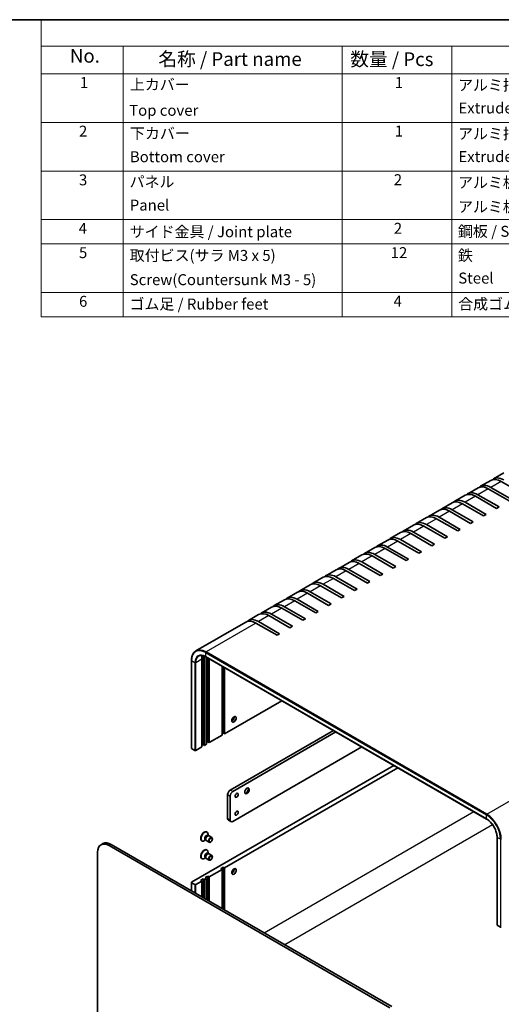
# Model space of a CAD drawing. Units: millimetres. Extents: x 43 to 4961, y 24 to 1008.
# Drawn here: x 560 to 824, y 328 to 867 of the extents above; entities that cross this region are included whole.
import ezdxf

# ---------------------------------------------------------------- set-up
doc = ezdxf.new("R2010")
doc.units = ezdxf.units.MM
doc.header["$LTSCALE"] = 3
for name, color, linetype, lineweight in [('Border (ISO)', 7, 'Continuous', 35), ('Symbol (ISO)', 7, 'Continuous', 18), ('Visible (ISO)', 7, 'Continuous', 35), ('Visible Narrow (ISO)', 7, 'Continuous', 25)]:
    doc.layers.add(name, color=color, linetype=linetype, lineweight=lineweight)
doc.styles.add('Note Text (TK)', font='txt')
doc.styles.add('Note Text (TK2)', font='txt')

# ---------------------------------------------------------------- blocks, each defined once
blk = doc.blocks.new('図面枠 tk図枠')
at = {"layer": 'Border (ISO)'}
blk.add_line((14.5, 289), (405.5, 289), dxfattribs=at)
blk = doc.blocks.new('構成内容 _ Components')
at = {"layer": 'Symbol (ISO)'}
for p, q in [((405.5, 289), (190.5, 289)), ((190.5, 289), (190.5, 284.16)), ((405.5, 289), (405.5, 284.16)), ((405.5, 284.16), (190.5, 284.16)), ((190.5, 284.16), (190.5, 279.12)), ((205.5, 284.16), (205.5, 279.12)), ((245.5, 284.16), (245.5, 279.12)), ((265.5, 284.16), (265.5, 279.12)), ((315.5, 284.16), (315.5, 279.12)), ((405.5, 284.16), (405.5, 279.12)), ((405.5, 279.12), (190.5, 279.12)), ((190.5, 279.12), (190.5, 234.79)), ((205.5, 279.12), (205.5, 234.79)), ((245.5, 279.12), (245.5, 234.79)), ((265.5, 279.12), (265.5, 234.79)), ((315.5, 279.12), (315.5, 234.79)), ((405.5, 279.12), (405.5, 234.79)), ((405.5, 270.25), (190.5, 270.25)), ((405.5, 261.39), (190.5, 261.39)), ((405.5, 252.52), (190.5, 252.52)), ((405.5, 248.09), (190.5, 248.09)), ((405.5, 239.22), (190.5, 239.22)), ((405.5, 234.79), (190.5, 234.79))]:
    blk.add_line(p, q, dxfattribs=at)
at = {"layer": 'Symbol (ISO)', "color": 7, "attachment_point": 7}
for s, insert, char_height, style in [('構成内容 / Components', (278.81, 284.56), 2.5, 'Note Text (TK)'), ('No.', (195.76, 280.38), 2.5, 'Note Text (TK)'), ('名称 / Part name', (211.92, 279.79), 2.5, 'Note Text (TK)'), ('数量 / Pcs', (246.97, 279.76), 2.5, 'Note Text (TK)'), ('材質 / Material', (278.62, 279.8), 2.5, 'Note Text (TK)'), ('色・表面処理 / Color・Finish', (338.65, 279.69), 2.5, 'Note Text (TK)'), ('1', (197.6, 275.91), 2, 'Note Text (TK2)'), ('1', (255.1, 275.91), 2, 'Note Text (TK2)'), ('上カバー', (206.72, 275.55), 2, 'Note Text (TK2)'), ('アルミ押出材', (266.65, 275.44), 2, 'Note Text (TK2)'), ('ライトグレー , ブラック ・ 塗装 / Light gray , Black ・ Painted', (316.65, 275.22), 2, 'Note Text (TK2)'), ('Top cover', (206.59, 270.84), 2, 'Note Text (TK2)'), ('Extruded aluminium A6063S-T5', (266.72, 271.26), 2, 'Note Text (TK2)'), ('ブロンズアルマイト / Bronze ・ Anozided ', (316.67, 271.01), 2, 'Note Text (TK2)'), ('2', (197.42, 267.04), 2, 'Note Text (TK2)'), ('下カバー', (206.74, 266.63), 2, 'Note Text (TK2)'), ('1', (255.1, 267.05), 2, 'Note Text (TK2)'), ('アルミ押出材 ', (266.65, 266.57), 2, 'Note Text (TK2)'), ('ライトグレー , ブラック ・ 塗装 / Light gray , Black ・ Painted', (316.65, 266.36), 2, 'Note Text (TK2)'), ('Bottom cover', (206.72, 262.37), 2, 'Note Text (TK2)'), ('Extruded aluminium A6063S-T5', (266.72, 262.4), 2, 'Note Text (TK2)'), ('ブロンズアルマイト / Bronze ・ Anozided ', (316.67, 262.15), 2, 'Note Text (TK2)'), ('3', (197.42, 258.15), 2, 'Note Text (TK2)'), ('パネル ', (206.67, 257.8), 2, 'Note Text (TK2)'), ('2', (254.92, 258.18), 2, 'Note Text (TK2)'), ('アルミ板 / Aluminium A1100P t1.5', (266.65, 257.67), 2, 'Note Text (TK2)'), ('ライトグレー , ブラック ・ 塗装 / Light gray , Black ・ Painted', (316.65, 257.49), 2, 'Note Text (TK2)'), ('Panel', (206.7, 253.54), 2, 'Note Text (TK2)'), ('アルミ板 / Aluminium A1050P t1.5', (266.65, 253.24), 2, 'Note Text (TK2)'), ('ヘアラインシルバーアルマイト / Silver ・ Hairline brushed & Anodized', (316.64, 253.22), 2, 'Note Text (TK2)'), ('4', (197.37, 249.31), 2, 'Note Text (TK2)'), ('サイド金具 / Joint plate', (206.69, 248.69), 2, 'Note Text (TK2)'), ('2', (254.92, 249.31), 2, 'Note Text (TK2)'), ('鋼板 / Steel SPCC t2.0', (266.63, 248.76), 2, 'Note Text (TK2)'), ('三価クロメート / Trivalent chromate', (316.76, 248.85), 2, 'Note Text (TK2)'), ('5', (197.42, 244.87), 2, 'Note Text (TK2)'), ('取付ビス(サラ M3 x 5)      ', (206.69, 244.36), 2, 'Note Text (TK2)'), ('12', (254.35, 244.87), 2, 'Note Text (TK2)'), ('鉄', (266.62, 244.37), 2, 'Note Text (TK2)'), ('三価黒クロメート', (316.76, 244.4), 2, 'Note Text (TK2)'), ('Screw(Countersunk M3 - 5)', (206.69, 239.94), 2, 'Note Text (TK2)'), ('Steel', (266.69, 240.23), 2, 'Note Text (TK2)'), ('Black trivalent chromate', (316.72, 240.25), 2, 'Note Text (TK2)'), ('6', (197.43, 235.99), 2, 'Note Text (TK2)'), ('ゴム足 / Rubber feet', (206.65, 235.49), 2, 'Note Text (TK2)'), ('4', (254.87, 236.01), 2, 'Note Text (TK2)'), ('合成ゴム / Rubber', (266.69, 235.51), 2, 'Note Text (TK2)'), ('ブラック / Black', (316.67, 235.49), 2, 'Note Text (TK2)')]:
    blk.add_mtext(s, dxfattribs=dict(at, insert=insert, char_height=char_height, style=style))

msp = doc.modelspace()

# ---------------------------------------------------------------- linework, layer by layer
at = {"layer": 'Visible (ISO)'}
for p, q in [((817.989, 614.837), (812.332, 611.571)), ((825.06, 618.919), (819.403, 615.653)), ((810.918, 610.754), (805.261, 607.488)), ((828.044, 603.545), (816.518, 610.199)), ((817.932, 611.016), (829.458, 604.361)), ((835.115, 607.627), (823.589, 614.282)), ((803.847, 606.672), (798.19, 603.406)), ((820.972, 599.462), (809.447, 606.117)), ((810.861, 606.933), (822.387, 600.279)), ((789.704, 598.507), (784.048, 595.241)), ((796.776, 602.589), (791.119, 599.323)), ((796.719, 598.768), (808.245, 592.114)), ((813.901, 595.38), (802.376, 602.034)), ((803.79, 602.851), (815.316, 596.196)), ((822.387, 600.279), (820.972, 599.462)), ((782.633, 594.424), (776.977, 591.158)), ((799.759, 587.215), (788.233, 593.869)), ((789.648, 594.686), (801.173, 588.032)), ((806.83, 591.297), (795.304, 597.952)), ((815.316, 596.196), (813.901, 595.38)), ((775.562, 590.342), (769.906, 587.076)), ((792.688, 583.133), (781.162, 589.787)), ((782.577, 590.603), (794.102, 583.949)), ((801.173, 588.032), (799.759, 587.215)), ((808.245, 592.114), (806.83, 591.297)), ((761.42, 582.177), (755.763, 578.911)), ((768.491, 586.259), (762.834, 582.993)), ((768.434, 582.439), (779.96, 575.784)), ((785.617, 579.05), (774.091, 585.704)), ((775.506, 586.521), (787.031, 579.867)), ((794.102, 583.949), (792.688, 583.133)), ((754.349, 578.094), (748.692, 574.828)), ((771.475, 570.885), (759.949, 577.54)), ((761.363, 578.356), (772.889, 571.702)), ((778.546, 574.968), (767.02, 581.622)), ((787.031, 579.867), (785.617, 579.05)), ((747.278, 574.012), (741.621, 570.746)), ((764.404, 566.803), (752.878, 573.457)), ((754.292, 574.274), (765.818, 567.619)), ((772.889, 571.702), (771.475, 570.885)), ((779.96, 575.784), (778.546, 574.968)), ((740.207, 569.929), (734.55, 566.663)), ((740.15, 566.109), (751.676, 559.454)), ((757.333, 562.72), (745.807, 569.375)), ((747.221, 570.191), (758.747, 563.537)), ((765.818, 567.619), (764.404, 566.803)), ((726.065, 561.764), (720.408, 558.498)), ((733.136, 565.847), (727.479, 562.581)), ((743.191, 554.555), (731.665, 561.21)), ((733.079, 562.026), (744.605, 555.372)), ((750.262, 558.638), (738.736, 565.292)), ((758.747, 563.537), (757.333, 562.72)), ((718.994, 557.682), (713.337, 554.416)), ((736.12, 550.473), (724.594, 557.127)), ((726.008, 557.944), (737.534, 551.289)), ((744.605, 555.372), (743.191, 554.555)), ((751.676, 559.454), (750.262, 558.638)), ((711.923, 553.599), (706.266, 550.333)), ((711.866, 549.779), (723.392, 543.124)), ((729.049, 546.39), (717.523, 553.045)), ((718.937, 553.861), (730.463, 547.207)), ((737.534, 551.289), (736.12, 550.473)), ((697.781, 545.434), (692.124, 542.168)), ((704.852, 549.517), (699.195, 546.251)), ((714.906, 538.225), (703.381, 544.88)), ((704.795, 545.696), (716.321, 539.042)), ((721.978, 542.308), (710.452, 548.962)), ((730.463, 547.207), (729.049, 546.39)), ((690.71, 541.352), (685.053, 538.086)), ((707.835, 534.143), (696.31, 540.797)), ((697.724, 541.614), (709.25, 534.959)), ((716.321, 539.042), (714.906, 538.225)), ((723.392, 543.124), (721.978, 542.308)), ((683.638, 537.269), (656.273, 521.47)), ((700.764, 530.06), (689.238, 536.715)), ((690.653, 537.531), (702.179, 530.877)), ((709.25, 534.959), (707.835, 534.143)), ((702.179, 530.877), (700.764, 530.06)), ((660.247, 518.18), (660.247, 470.17)), ((660.954, 517.772), (660.954, 469.762)), ((661.723, 518.288), (815.59, 429.453)), ((662.156, 470.456), (662.156, 518.038)), ((662.863, 517.63), (662.863, 471.681)), ((653.866, 516.221), (653.866, 468.211)), ((659.54, 468.945), (659.54, 516.955)), ((663.571, 517.221), (663.571, 471.273)), ((670.642, 475.355), (670.642, 513.139)), ((671.349, 512.731), (671.349, 476.58)), ((672.056, 512.322), (672.056, 476.171)), ((672.056, 476.171), (703.363, 494.247)), ((663.571, 471.273), (670.642, 475.355)), ((671.349, 476.58), (670.642, 476.171)), ((672.056, 476.171), (671.349, 476.58)), ((675.096, 445.267), (731.648, 477.917)), ((733.062, 477.101), (676.511, 444.451)), ((656.217, 467.027), (659.54, 468.945)), ((660.247, 470.17), (659.54, 469.762)), ((660.954, 469.762), (660.247, 470.17)), ((660.954, 469.762), (662.156, 470.456)), ((662.863, 471.681), (662.156, 471.273)), ((663.571, 471.273), (662.863, 471.681)), ((676.511, 428.121), (747.204, 468.936)), ((655.792, 467.027), (653.954, 468.088)), ((764.74, 458.811), (653.954, 394.848)), ((767.003, 457.505), (672.056, 402.687)), ((673.682, 429.754), (673.682, 442.818)), ((675.096, 442.001), (675.096, 428.937)), ((675.511, 428.022), (674.096, 428.838)), ((662.259, 422.378), (662.433, 422.277)), ((662.724, 420.489), (663.091, 420.277)), ((663.002, 420.328), (663.002, 421.019)), ((605.401, 415.992), (604.34, 415.38)), ((609.901, 415.547), (763.697, 326.753)), ((659.509, 417.615), (659.683, 417.514)), ((661.656, 417.996), (661.058, 417.65)), ((661.377, 418.157), (661.744, 417.945)), ((661.673, 418.086), (661.791, 417.853)), ((662.007, 417.616), (663.561, 416.719)), ((662.932, 420.268), (663.194, 420.283)), ((663.507, 420.214), (665.061, 419.317)), ((821.309, 371.537), (821.309, 419.547)), ((602.476, 411.26), (602.476, 315.322)), ((762.636, 326.14), (608.84, 414.934)), ((662.259, 412.58), (662.433, 412.479)), ((662.724, 410.691), (663.091, 410.479)), ((662.932, 410.47), (663.194, 410.485)), ((663.002, 410.53), (663.002, 411.221)), ((663.507, 410.416), (665.061, 409.519)), ((659.509, 407.817), (659.683, 407.716)), ((661.656, 408.198), (661.058, 407.853)), ((661.377, 408.359), (661.744, 408.147)), ((661.673, 408.288), (661.791, 408.055)), ((662.007, 407.818), (663.561, 406.921)), ((670.642, 401.87), (663.571, 397.788)), ((669.934, 402.279), (671.349, 403.095)), ((670.642, 401.87), (669.934, 402.279)), ((670.642, 380.478), (670.642, 401.87)), ((671.349, 403.095), (672.056, 402.687)), ((671.349, 380.07), (671.349, 403.095)), ((672.056, 402.687), (672.056, 379.662)), ((653.866, 394.726), (653.866, 390.163)), ((655.792, 393.542), (653.954, 394.603)), ((659.54, 395.461), (656.217, 393.542)), ((658.833, 395.869), (660.247, 396.686)), ((659.54, 395.461), (658.833, 395.869)), ((659.54, 386.888), (659.54, 395.461)), ((660.247, 396.686), (660.954, 396.277)), ((660.247, 386.479), (660.247, 396.686)), ((662.156, 396.971), (660.954, 396.277)), ((660.954, 396.277), (660.954, 386.071)), ((661.449, 397.38), (662.863, 398.196)), ((662.156, 396.971), (661.449, 397.38)), ((662.156, 385.377), (662.156, 396.971)), ((662.863, 398.196), (663.571, 397.788)), ((662.863, 384.969), (662.863, 398.196)), ((663.571, 397.788), (663.571, 384.561)), ((821.397, 371.415), (823.235, 370.354))]:
    msp.add_line(p, q, dxfattribs=at)
for centre, major_axis, start_param, end_param in [((823.589, 605.137), (-5.6, 9.699), 5.4977871, 6.2831853), ((825.003, 605.954), (-5.6, 9.699), 5.4977871, 6.4097923), ((816.518, 601.055), (-5.6, 9.699), 5.4977871, 6.2831853), ((817.932, 601.871), (-5.6, 9.699), 5.4977871, 6.4097923), ((803.79, 593.706), (-5.6, 9.699), 5.4977871, 6.4097923), ((809.447, 596.972), (-5.6, 9.699), 5.4977871, 6.2831853), ((810.861, 597.789), (-5.6, 9.699), 5.4977871, 6.4097923), ((795.304, 588.807), (-5.6, 9.699), 5.4977871, 6.2831853), ((796.719, 589.624), (-5.6, 9.699), 5.4977871, 6.4097923), ((802.376, 592.89), (-5.6, 9.699), 5.4977871, 6.2831853), ((788.233, 584.725), (-5.6, 9.699), 5.4977871, 6.2831853), ((789.648, 585.541), (-5.6, 9.699), 5.4977871, 6.4097923), ((775.506, 577.376), (-5.6, 9.699), 5.4977871, 6.4097923), ((781.162, 580.642), (-5.6, 9.699), 5.4977871, 6.2831853), ((782.577, 581.459), (-5.6, 9.699), 5.4977871, 6.4097923), ((767.02, 572.477), (-5.6, 9.699), 5.4977871, 6.2831853), ((768.434, 573.294), (-5.6, 9.699), 5.4977871, 6.4097923), ((774.091, 576.56), (-5.6, 9.699), 5.4977871, 6.2831853), ((759.949, 568.395), (-5.6, 9.699), 5.4977871, 6.2831853), ((761.363, 569.211), (-5.6, 9.699), 5.4977871, 6.4097923), ((747.221, 561.046), (-5.6, 9.699), 5.4977871, 6.4097923), ((752.878, 564.312), (-5.6, 9.699), 5.4977871, 6.2831853), ((754.292, 565.129), (-5.6, 9.699), 5.4977871, 6.4097923), ((738.736, 556.147), (-5.6, 9.699), 5.4977871, 6.2831853), ((740.15, 556.964), (-5.6, 9.699), 5.4977871, 6.4097923), ((745.807, 560.23), (-5.6, 9.699), 5.4977871, 6.2831853), ((731.665, 552.065), (-5.6, 9.699), 5.4977871, 6.2831853), ((733.079, 552.881), (-5.6, 9.699), 5.4977871, 6.4097923), ((718.937, 544.716), (-5.6, 9.699), 5.4977871, 6.4097923), ((724.594, 547.982), (-5.6, 9.699), 5.4977871, 6.2831853), ((726.008, 548.799), (-5.6, 9.699), 5.4977871, 6.4097923), ((710.452, 539.817), (-5.6, 9.699), 5.4977871, 6.2831853), ((711.866, 540.634), (-5.6, 9.699), 5.4977871, 6.4097923), ((717.523, 543.9), (-5.6, 9.699), 5.4977871, 6.2831853), ((703.381, 535.735), (-5.6, 9.699), 5.4977871, 6.2831853), ((704.795, 536.551), (-5.6, 9.699), 5.4977871, 6.4097923), ((690.653, 528.386), (-5.6, 9.699), 5.4977871, 6.4097923), ((696.31, 531.652), (-5.6, 9.699), 5.4977871, 6.2831853), ((697.724, 532.469), (-5.6, 9.699), 5.4977871, 6.4097923), ((689.238, 527.57), (-5.6, 9.699), 5.4977871, 6.2831853), ((665.197, 513.689), (-4, 6.928), 0.4365615, 0.7853982), ((666.611, 514.506), (4.5, -7.794), 3.8258809, 3.9269908), ((666.611, 514.506), (4, -6.928), 3.7876201, 3.9269908), ((674.955, 485.357), (1.75, 3.031), 4.3541676, 5.0706104), ((676.192, 484.643), (0.875, 1.516), 3.7675686, 5.6572093), ((654.166, 468.211), (-0.3, 0), 0, 0.7853982), ((656.004, 467.149), (0.3, 0), 3.9269908, 5.4977871), ((675.096, 443.634), (-1, -1.732), 3.9269908, 5.4977871), ((676.511, 442.818), (1, 1.732), 0.7853982, 2.3561945), ((684.112, 444.961), (0.875, 1.516), 3.2427805, 6.1819975), ((682.875, 445.675), (1.75, 3.031), 4.225694, 5.1990839), ((675.096, 430.57), (-1, -1.732), 5.4977871, 6.2831853), ((676.511, 429.754), (-1, -1.732), 5.4977871, 7.0685835), ((660.884, 419.997), (1.375, 2.382), 0, 3.1415927), ((661.058, 419.896), (1.375, 2.382), 5.4977871, 10.2101761), ((662.05, 419.323), (0.673, 1.166), 0, 3.1415927), ((662.757, 418.915), (0.75, 1.299), 0, 3.1415927), ((608.84, 407.586), (-4.5, 7.794), 5.4977871, 7.0685835), ((609.901, 408.198), (-4.5, 7.794), 5.4977871, 6.2831853), ((662.54, 419.04), (0.673, 1.166), 0.3613671, 2.7802255), ((660.884, 410.199), (1.375, 2.382), 0, 3.1415927), ((661.058, 410.098), (1.375, 2.382), 5.4977871, 10.2101761), ((662.05, 409.525), (0.673, 1.166), 0, 3.1415927), ((662.54, 409.242), (0.673, 1.166), 0.3613671, 2.7802255), ((662.757, 409.117), (0.75, 1.299), 0, 3.1415927), ((674.955, 402.074), (1.75, 3.031), 4.3541676, 5.0706104), ((676.192, 401.36), (-0.875, -1.516), 0.625976, 2.5156167), ((654.166, 394.726), (-0.3, 0), 5.4977871, 7.0685835), ((656.004, 393.665), (-0.3, 0), 0.7853982, 2.3561945), ((821.609, 371.537), (-0.3, 0), 0, 0.7853982), ((823.447, 370.476), (0.3, 0), 3.9269908, 5.4977871)]:
    msp.add_ellipse(centre, major_axis=major_axis, ratio=0.5773503, start_param=start_param, end_param=end_param, dxfattribs=at)
for centre, major_axis in [((677.218, 484.051), (-0.875, -1.516)), ((678.632, 442.409), (0.615, 1.065)), ((684.289, 444.859), (0.875, 1.516)), ((678.632, 432.611), (0.615, 1.065)), ((664.311, 418.018), (0.75, 1.299)), ((664.419, 417.955), (0.597, 1.033)), ((664.311, 408.22), (0.75, 1.299)), ((664.419, 408.157), (0.597, 1.033)), ((677.218, 400.768), (0.875, 1.516))]:
    msp.add_ellipse(centre, major_axis=major_axis, ratio=0.5773503, dxfattribs=at)
for points, knots in [([(656.273, 521.47), (655.965, 521.292), (655.68, 521.071), (655.169, 520.554), (654.943, 520.258), (654.553, 519.6), (654.39, 519.238), (654.128, 518.459), (654.03, 518.042), (653.899, 517.163), (653.866, 516.7), (653.866, 516.221)], [5.49778714, 5.49778714, 5.49778714, 5.49778714, 5.65486678, 5.65486678, 5.81194641, 5.81194641, 5.96902604, 5.96902604, 6.12610567, 6.12610567, 6.28318531, 6.28318531, 6.28318531, 6.28318531]), ([(657.873, 518.699), (658.067, 518.811), (658.276, 518.896), (658.723, 519.013), (658.961, 519.045), (659.463, 519.05), (659.727, 519.024), (660.274, 518.914), (660.557, 518.829), (661.134, 518.601), (661.428, 518.458), (661.723, 518.288)], [0.78539816, 0.78539816, 0.78539816, 0.78539816, 0.9424778, 0.9424778, 1.09955743, 1.09955743, 1.25663706, 1.25663706, 1.41371669, 1.41371669, 1.57079633, 1.57079633, 1.57079633, 1.57079633]), ([(821.309, 419.547), (821.309, 420.229), (821.215, 420.97), (820.846, 422.497), (820.571, 423.282), (819.864, 424.814), (819.433, 425.561), (818.461, 426.94), (817.919, 427.572), (816.78, 428.657), (816.184, 429.11), (815.592, 429.452), (815.591, 429.452), (815.59, 429.453)], [3.1415927, 3.1415927, 3.1415927, 3.1415927, 3.4552307, 3.4552307, 3.76939, 3.76939, 4.0835493, 4.0835493, 4.3977085, 4.3977085, 4.7118678, 4.7118678, 4.712389, 4.712389, 4.712389, 4.712389])]:
    msp.add_open_spline(points, degree=3, knots=knots, dxfattribs=at)
at = {"layer": 'Visible Narrow (ISO)'}
for p, q in [((816.518, 610.199), (810.861, 606.933)), ((823.589, 614.282), (817.932, 611.016)), ((809.447, 606.117), (803.79, 602.851)), ((802.376, 602.034), (796.719, 598.768)), ((788.233, 593.869), (782.577, 590.603)), ((795.304, 597.952), (789.648, 594.686)), ((781.162, 589.787), (775.506, 586.521)), ((774.091, 585.704), (768.434, 582.439)), ((759.949, 577.54), (754.292, 574.274)), ((767.02, 581.622), (761.363, 578.356)), ((752.878, 573.457), (747.221, 570.191)), ((745.807, 569.375), (740.15, 566.109)), ((731.665, 561.21), (726.008, 557.944)), ((738.736, 565.292), (733.079, 562.026)), ((724.594, 557.127), (718.937, 553.861)), ((717.523, 553.045), (711.866, 549.779)), ((703.381, 544.88), (697.724, 541.614)), ((710.452, 548.962), (704.795, 545.696)), ((696.31, 540.797), (690.653, 537.531)), ((689.238, 536.715), (661.873, 520.915)), ((660.247, 518.18), (659.591, 517.801)), ((661.786, 518.252), (660.954, 517.772)), ((661.661, 520.548), (815.528, 431.713)), ((661.661, 520.548), (661.661, 518.425)), ((815.528, 429.59), (661.661, 518.425)), ((815.74, 432.081), (661.873, 520.915)), ((653.954, 468.088), (653.954, 516.098)), ((655.792, 515.037), (653.954, 516.098)), ((655.792, 515.037), (655.792, 467.027)), ((659.54, 516.955), (656.217, 515.037)), ((656.217, 467.027), (656.217, 515.037)), ((815.74, 432.081), (843.105, 447.88)), ((673.682, 442.818), (675.096, 442.001)), ((676.511, 444.451), (675.096, 445.267)), ((693.693, 367.169), (808.581, 433.5)), ((815.528, 429.59), (815.528, 431.713)), ((675.096, 428.937), (673.682, 429.754)), ((818.861, 426.371), (705.007, 360.637)), ((608.84, 414.934), (609.901, 415.547)), ((821.397, 371.415), (821.397, 419.425)), ((823.235, 418.364), (821.397, 419.425)), ((823.235, 418.364), (823.235, 370.354)), ((653.954, 390.113), (653.954, 394.603)), ((655.792, 393.542), (655.792, 389.051)), ((656.217, 388.806), (656.217, 393.542))]:
    msp.add_line(p, q, dxfattribs=at)
for centre, major_axis, start_param, end_param in [((661.661, 511.648), (-5.45, 9.44), 5.4977871, 7.0685835), ((661.661, 511.648), (-4.15, 7.188), 5.4977871, 7.0685835), ((661.873, 511.771), (-4, 6.928), 0, 0.7853982), ((661.873, 511.771), (-5.6, 9.699), 5.4977871, 6.2831853), ((661.873, 520.671), (-0.15, -0.26), 3.9269908, 5.4977871), ((661.873, 518.548), (-0.15, -0.26), 5.4977871, 6.2831853), ((654.166, 516.221), (-0.3, 0), 0, 0.7853982), ((656.004, 515.159), (0.3, 0), 3.9269908, 5.4977871), ((815.74, 431.836), (-0.15, -0.26), 3.9269908, 5.4977871), ((815.528, 422.813), (5.45, -9.44), 0.7853982, 2.3561945), ((815.74, 422.936), (-5.6, 9.699), 3.9269908, 5.4977871), ((815.528, 422.813), (-4.15, 7.188), 3.9269908, 5.4977871), ((815.74, 429.713), (-0.15, -0.26), 5.4977871, 6.2831853), ((821.609, 419.547), (-0.3, 0), 0, 0.7853982), ((823.447, 418.486), (-0.3, 0), 0.7853982, 2.3561945)]:
    msp.add_ellipse(centre, major_axis=major_axis, ratio=0.5773503, start_param=start_param, end_param=end_param, dxfattribs=at)

# ---------------------------------------------------------------- block references
at = {"xscale": 3, "yscale": 3, "zscale": 3}
msp.add_blockref('図面枠 tk図枠', (0, 0), dxfattribs=at)
at = {"layer": 'Symbol (ISO)', "xscale": 3, "yscale": 3, "zscale": 3}
msp.add_blockref('構成内容 _ Components', (0, 0), dxfattribs=at)

doc.saveas('drawing.dxf')
